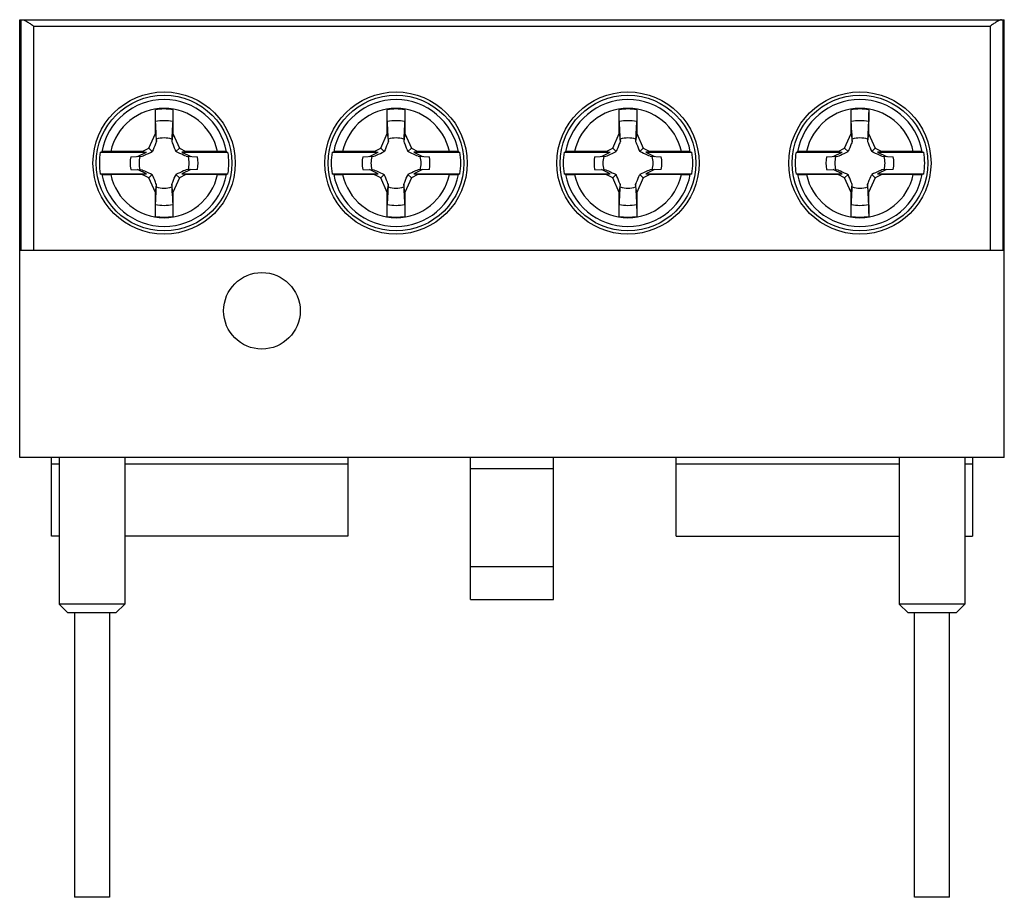
# Model space of a CAD drawing. Units: millimetres. Extents: x 6.2 to 51.2, y 19.3 to 59.4.
import ezdxf

# ---------------------------------------------------------------- set-up
doc = ezdxf.new("R2010")
doc.units = ezdxf.units.MM
doc.header["$LTSCALE"] = 5.164943
doc.layers.get('0').update_dxf_attribs({"linetype": 'CONTINUOUS'})

msp = doc.modelspace()

# ---------------------------------------------------------------- linework, layer by layer
at = {"color": 7}
for p, q in [((6.24, 39.425), (6.24, 59.425)), ((6.24, 59.425), (51.24, 59.425)), ((6.29, 59.425), (6.29, 48.875)), ((51.19, 48.875), (51.19, 59.425)), ((51.24, 39.425), (51.24, 59.425)), ((6.89, 48.875), (6.89, 59.125)), ((6.89, 59.125), (50.59, 59.125)), ((50.59, 59.125), (50.59, 48.875)), ((12.439, 54.221), (12.439, 55.314)), ((13.241, 55.314), (13.24, 54.221)), ((23.039, 54.221), (23.039, 55.314)), ((23.841, 55.314), (23.84, 54.221)), ((33.639, 54.221), (33.639, 55.314)), ((34.441, 55.314), (34.44, 54.221)), ((44.239, 54.221), (44.239, 55.314)), ((45.041, 55.314), (45.04, 54.221)), ((12.141, 53.55), (12.439, 54.221)), ((12.439, 54.221), (12.491, 53.862)), ((13.24, 54.221), (13.189, 53.862)), ((13.24, 54.221), (13.539, 53.55)), ((22.741, 53.55), (23.039, 54.221)), ((23.039, 54.221), (23.091, 53.862)), ((23.84, 54.221), (23.789, 53.862)), ((23.84, 54.221), (24.139, 53.55)), ((33.341, 53.55), (33.639, 54.221)), ((33.639, 54.221), (33.691, 53.862)), ((34.44, 54.221), (34.389, 53.862)), ((34.44, 54.221), (34.739, 53.55)), ((43.941, 53.55), (44.239, 54.221)), ((44.239, 54.221), (44.291, 53.862)), ((45.04, 54.221), (44.989, 53.862)), ((45.04, 54.221), (45.339, 53.55)), ((12.491, 53.862), (12.489, 53.967)), ((13.19, 53.967), (13.189, 53.862)), ((23.091, 53.862), (23.089, 53.967)), ((23.79, 53.967), (23.789, 53.862)), ((33.691, 53.862), (33.689, 53.967)), ((34.39, 53.967), (34.389, 53.862)), ((44.291, 53.862), (44.289, 53.967)), ((44.99, 53.967), (44.989, 53.862)), ((9.922, 53.375), (9.991, 53.394)), ((9.922, 53.375), (12.029, 53.375)), ((11.841, 53.404), (10.399, 53.404)), ((11.316, 53.166), (11.831, 53.184)), ((11.623, 53.177), (12.029, 53.375)), ((11.841, 53.404), (12.141, 53.55)), ((11.841, 53.404), (12.029, 53.375)), ((12.141, 53.55), (12.3, 53.396)), ((13.539, 53.55), (13.379, 53.396)), ((13.539, 53.55), (13.838, 53.404)), ((13.838, 53.404), (13.651, 53.375)), ((13.651, 53.375), (14.056, 53.177)), ((13.651, 53.375), (15.757, 53.375)), ((15.28, 53.404), (13.838, 53.404)), ((13.849, 53.184), (14.364, 53.166)), ((15.689, 53.394), (15.757, 53.375)), ((20.522, 53.375), (20.591, 53.394)), ((20.522, 53.375), (22.629, 53.375)), ((22.441, 53.404), (20.999, 53.404)), ((21.916, 53.166), (22.431, 53.184)), ((22.223, 53.177), (22.629, 53.375)), ((22.441, 53.404), (22.741, 53.55)), ((22.441, 53.404), (22.629, 53.375)), ((22.741, 53.55), (22.9, 53.396)), ((24.139, 53.55), (23.979, 53.396)), ((24.139, 53.55), (24.438, 53.404)), ((24.438, 53.404), (24.251, 53.375)), ((24.251, 53.375), (24.656, 53.177)), ((24.251, 53.375), (26.357, 53.375)), ((25.88, 53.404), (24.438, 53.404)), ((24.449, 53.184), (24.964, 53.166)), ((26.289, 53.394), (26.357, 53.375)), ((31.122, 53.375), (31.191, 53.394)), ((31.122, 53.375), (33.229, 53.375)), ((33.041, 53.404), (31.599, 53.404)), ((32.516, 53.166), (33.031, 53.184)), ((32.823, 53.177), (33.229, 53.375)), ((33.041, 53.404), (33.341, 53.55)), ((33.041, 53.404), (33.229, 53.375)), ((33.341, 53.55), (33.5, 53.396)), ((34.739, 53.55), (34.579, 53.396)), ((34.739, 53.55), (35.038, 53.404)), ((35.038, 53.404), (34.851, 53.375)), ((34.851, 53.375), (36.957, 53.375)), ((34.851, 53.375), (35.256, 53.177)), ((36.48, 53.404), (35.038, 53.404)), ((35.049, 53.184), (35.564, 53.166)), ((36.889, 53.394), (36.957, 53.375)), ((41.722, 53.375), (41.791, 53.394)), ((41.722, 53.375), (43.829, 53.375)), ((43.641, 53.404), (42.199, 53.404)), ((43.116, 53.166), (43.631, 53.184)), ((43.423, 53.177), (43.829, 53.375)), ((43.641, 53.404), (43.941, 53.55)), ((43.641, 53.404), (43.829, 53.375)), ((43.941, 53.55), (44.1, 53.396)), ((45.339, 53.55), (45.179, 53.396)), ((45.339, 53.55), (45.638, 53.404)), ((45.638, 53.404), (45.451, 53.375)), ((45.451, 53.375), (47.557, 53.375)), ((45.451, 53.375), (45.856, 53.177)), ((47.08, 53.404), (45.638, 53.404)), ((45.649, 53.184), (46.164, 53.166)), ((47.489, 53.394), (47.557, 53.375)), ((9.922, 52.375), (12.029, 52.375)), ((9.991, 52.356), (9.922, 52.375)), ((11.841, 52.346), (10.399, 52.346)), ((11.316, 52.584), (11.831, 52.566)), ((12.029, 52.375), (11.623, 52.573)), ((11.841, 52.346), (12.029, 52.375)), ((12.141, 52.2), (11.841, 52.346)), ((12.141, 52.2), (12.3, 52.354)), ((12.439, 51.529), (12.141, 52.2)), ((13.539, 52.2), (13.24, 51.529)), ((13.539, 52.2), (13.379, 52.354)), ((13.838, 52.346), (13.539, 52.2)), ((14.056, 52.573), (13.651, 52.375)), ((13.838, 52.346), (13.651, 52.375)), ((13.651, 52.375), (15.757, 52.375)), ((15.28, 52.346), (13.838, 52.346)), ((14.364, 52.584), (13.849, 52.566)), ((15.757, 52.375), (15.689, 52.356)), ((20.522, 52.375), (22.629, 52.375)), ((20.591, 52.356), (20.522, 52.375)), ((22.441, 52.346), (20.999, 52.346)), ((21.916, 52.584), (22.431, 52.566)), ((22.629, 52.375), (22.223, 52.573)), ((22.441, 52.346), (22.629, 52.375)), ((22.741, 52.2), (22.441, 52.346)), ((22.741, 52.2), (22.9, 52.354)), ((23.039, 51.529), (22.741, 52.2)), ((24.139, 52.2), (23.84, 51.529)), ((24.139, 52.2), (23.979, 52.354)), ((24.438, 52.346), (24.139, 52.2)), ((24.656, 52.573), (24.251, 52.375)), ((24.438, 52.346), (24.251, 52.375)), ((24.251, 52.375), (26.357, 52.375)), ((25.88, 52.346), (24.438, 52.346)), ((24.964, 52.584), (24.449, 52.566)), ((26.357, 52.375), (26.289, 52.356)), ((31.122, 52.375), (33.229, 52.375)), ((31.191, 52.356), (31.122, 52.375)), ((33.041, 52.346), (31.599, 52.346)), ((32.516, 52.584), (33.031, 52.566)), ((33.229, 52.375), (32.823, 52.573)), ((33.041, 52.346), (33.229, 52.375)), ((33.341, 52.2), (33.041, 52.346)), ((33.341, 52.2), (33.5, 52.354)), ((33.639, 51.529), (33.341, 52.2)), ((34.739, 52.2), (34.44, 51.529)), ((34.739, 52.2), (34.579, 52.354)), ((35.038, 52.346), (34.739, 52.2)), ((35.256, 52.573), (34.851, 52.375)), ((34.851, 52.375), (36.957, 52.375)), ((35.038, 52.346), (34.851, 52.375)), ((36.48, 52.346), (35.038, 52.346)), ((35.564, 52.584), (35.049, 52.566)), ((36.957, 52.375), (36.889, 52.356)), ((41.722, 52.375), (43.829, 52.375)), ((41.791, 52.356), (41.722, 52.375)), ((43.641, 52.346), (42.199, 52.346)), ((43.116, 52.584), (43.631, 52.566)), ((43.829, 52.375), (43.423, 52.573)), ((43.641, 52.346), (43.829, 52.375)), ((43.941, 52.2), (43.641, 52.346)), ((43.941, 52.2), (44.1, 52.354)), ((44.239, 51.529), (43.941, 52.2)), ((45.339, 52.2), (45.04, 51.529)), ((45.339, 52.2), (45.179, 52.354)), ((45.638, 52.346), (45.339, 52.2)), ((45.856, 52.573), (45.451, 52.375)), ((45.451, 52.375), (47.557, 52.375)), ((45.638, 52.346), (45.451, 52.375)), ((47.08, 52.346), (45.638, 52.346)), ((46.164, 52.584), (45.649, 52.566)), ((47.557, 52.375), (47.489, 52.356)), ((12.439, 51.529), (12.491, 51.888)), ((12.489, 51.783), (12.491, 51.888)), ((13.24, 51.529), (13.189, 51.888)), ((13.189, 51.888), (13.19, 51.783)), ((23.039, 51.529), (23.091, 51.888)), ((23.089, 51.783), (23.091, 51.888)), ((23.84, 51.529), (23.789, 51.888)), ((23.789, 51.888), (23.79, 51.783)), ((33.639, 51.529), (33.691, 51.888)), ((33.689, 51.783), (33.691, 51.888)), ((34.44, 51.529), (34.389, 51.888)), ((34.389, 51.888), (34.39, 51.783)), ((44.239, 51.529), (44.291, 51.888)), ((44.289, 51.783), (44.291, 51.888)), ((45.04, 51.529), (44.989, 51.888)), ((44.989, 51.888), (44.99, 51.783)), ((12.439, 50.436), (12.439, 51.529)), ((13.24, 51.529), (13.241, 50.436)), ((23.039, 50.436), (23.039, 51.529)), ((23.84, 51.529), (23.841, 50.436)), ((33.639, 50.436), (33.639, 51.529)), ((34.44, 51.529), (34.441, 50.436)), ((44.239, 50.436), (44.239, 51.529)), ((45.04, 51.529), (45.041, 50.436)), ((51.24, 48.875), (6.24, 48.875)), ((51.24, 39.425), (6.24, 39.425)), ((7.69, 35.825), (7.69, 39.425)), ((8.04, 39.425), (8.04, 32.725)), ((11.04, 39.425), (11.04, 32.725)), ((21.24, 39.425), (21.24, 35.825)), ((26.84, 32.925), (26.84, 39.425)), ((30.64, 32.925), (30.64, 39.425)), ((36.24, 35.825), (36.24, 39.425)), ((46.44, 39.425), (46.44, 32.725)), ((49.44, 39.425), (49.44, 32.725)), ((49.79, 39.425), (49.79, 35.825)), ((7.69, 39.125), (8.04, 39.125)), ((11.04, 39.125), (21.24, 39.125)), ((26.84, 38.925), (30.64, 38.925)), ((36.24, 39.125), (46.44, 39.125)), ((49.44, 39.125), (49.79, 39.125)), ((8.04, 35.825), (7.69, 35.825)), ((21.24, 35.825), (11.04, 35.825)), ((36.24, 35.825), (46.44, 35.825)), ((49.44, 35.825), (49.79, 35.825)), ((30.64, 34.425), (26.84, 34.425)), ((26.84, 32.925), (30.64, 32.925)), ((8.44, 32.325), (8.04, 32.725)), ((11.04, 32.725), (8.04, 32.725)), ((10.64, 32.325), (11.04, 32.725)), ((49.44, 32.725), (46.44, 32.725)), ((46.84, 32.325), (46.44, 32.725)), ((49.04, 32.325), (49.44, 32.725)), ((10.64, 32.325), (8.44, 32.325)), ((8.74, 32.325), (8.74, 19.325)), ((10.34, 32.325), (10.34, 19.325)), ((49.04, 32.325), (46.84, 32.325)), ((47.14, 19.325), (47.14, 32.325)), ((48.74, 19.325), (48.74, 32.325)), ((10.34, 19.325), (8.74, 19.325)), ((48.74, 19.325), (47.14, 19.325))]:
    msp.add_line(p, q, dxfattribs=at)
for centre, radius in [((12.84, 52.875), 3.25), ((12.84, 52.875), 3.1), ((23.44, 52.875), 3.25), ((23.44, 52.875), 3.1), ((34.04, 52.875), 3.25), ((34.04, 52.875), 3.1), ((44.64, 52.875), 3.25), ((44.64, 52.875), 3.1), ((17.31, 46.125), 1.75)]:
    msp.add_circle(centre, radius, dxfattribs=at)
for centre, radius, start, end in [((12.84, 52.875), 2.896, 10.3298, 169.6702), ((12.84, 52.875), 2.497, 12.2252, 167.7748), ((23.44, 52.875), 2.896, 10.3298, 169.6702), ((23.44, 52.875), 2.497, 12.2252, 167.7748), ((34.04, 52.875), 2.896, 10.3298, 169.6702), ((34.04, 52.875), 2.497, 12.2252, 167.7748), ((44.64, 52.875), 2.896, 10.3298, 169.6702), ((44.64, 52.875), 2.497, 12.2252, 167.7748), ((12.84, 52.875), 2.471, 80.6631, 99.3369), ((23.44, 52.875), 2.471, 80.6631, 99.3369), ((34.04, 52.875), 2.471, 80.6631, 99.3369), ((44.64, 52.875), 2.471, 80.6631, 99.3369), ((12.84, 52.875), 1.934, 78.3037, 101.6963), ((23.44, 52.875), 1.934, 78.3037, 101.6963), ((34.04, 52.875), 1.934, 78.3037, 101.6963), ((44.64, 52.875), 1.934, 78.3037, 101.6963), ((12.84, 52.875), 1.147, 72.2072, 107.7928), ((23.44, 52.875), 1.147, 72.2072, 107.7928), ((34.04, 52.875), 1.147, 72.2072, 107.7928), ((44.64, 52.875), 1.147, 72.2072, 107.7928), ((12.84, 52.875), 2.96, 170.2751, 189.7249), ((12.84, 52.875), 1.552, 169.1792, 190.8208), ((12.84, 52.875), 1.147, 164.5297, 195.4703), ((12.84, 52.875), 1.147, 344.5302, 15.4704), ((12.84, 52.875), 1.552, 349.1792, 10.8208), ((12.84, 52.875), 2.96, 350.2751, 9.7249), ((23.44, 52.875), 2.96, 170.2751, 189.7249), ((23.44, 52.875), 1.552, 169.1792, 190.8208), ((23.44, 52.875), 1.147, 164.5297, 195.4703), ((23.44, 52.875), 1.147, 344.5302, 15.4704), ((23.44, 52.875), 1.552, 349.1792, 10.8208), ((23.44, 52.875), 2.96, 350.2751, 9.7249), ((34.04, 52.875), 2.96, 170.2751, 189.7249), ((34.04, 52.875), 1.552, 169.1792, 190.8208), ((34.04, 52.875), 1.147, 164.5297, 195.4703), ((34.04, 52.875), 1.147, 344.5302, 15.4704), ((34.04, 52.875), 1.552, 349.1792, 10.8208), ((34.04, 52.875), 2.96, 350.2751, 9.7249), ((44.64, 52.875), 2.96, 170.2751, 189.7249), ((44.64, 52.875), 1.552, 169.1792, 190.8208), ((44.64, 52.875), 1.147, 164.5297, 195.4703), ((44.64, 52.875), 1.147, 344.5302, 15.4704), ((44.64, 52.875), 1.552, 349.1792, 10.8208), ((44.64, 52.875), 2.96, 350.2751, 9.7249), ((12.84, 52.875), 2.896, 190.3298, 349.6702), ((12.84, 52.875), 2.497, 192.2252, 347.7748), ((23.44, 52.875), 2.896, 190.3298, 349.6702), ((23.44, 52.875), 2.497, 192.2252, 347.7748), ((34.04, 52.875), 2.896, 190.3298, 349.6702), ((34.04, 52.875), 2.497, 192.2252, 347.7748), ((44.64, 52.875), 2.896, 190.3298, 349.6702), ((44.64, 52.875), 2.497, 192.2252, 347.7748), ((12.84, 52.875), 1.147, 252.2072, 287.7928), ((23.44, 52.875), 1.147, 252.2072, 287.7928), ((34.04, 52.875), 1.147, 252.2072, 287.7928), ((44.64, 52.875), 1.147, 252.2072, 287.7928), ((12.84, 52.875), 1.934, 258.3037, 281.6963), ((23.44, 52.875), 1.934, 258.3037, 281.6963), ((34.04, 52.875), 1.934, 258.3037, 281.6963), ((44.64, 52.875), 1.934, 258.3037, 281.6963), ((12.84, 52.875), 2.471, 260.6631, 279.3369), ((23.44, 52.875), 2.471, 260.6631, 279.3369), ((34.04, 52.875), 2.471, 260.6631, 279.3369), ((44.64, 52.875), 2.471, 260.6631, 279.3369)]:
    msp.add_arc(centre, radius, start, end, dxfattribs=at)
for points, knots in [([(6.37, 59.425), (6.387, 59.425), (6.424, 59.416), (6.48, 59.392), (6.542, 59.359), (6.632, 59.304), (6.749, 59.225), (6.842, 59.159), (6.89, 59.125)], [0, 0, 0, 0, 0.082968, 0.185813, 0.303642, 0.432303, 0.709986, 1, 1, 1, 1]), ([(51.109, 59.425), (51.093, 59.425), (51.055, 59.416), (50.999, 59.392), (50.937, 59.359), (50.847, 59.304), (50.731, 59.225), (50.637, 59.159), (50.59, 59.125)], [0, 0, 0, 0, 0.082965, 0.185801, 0.30363, 0.432291, 0.70998, 1, 1, 1, 1]), ([(23.841, 55.314), (23.841, 55.207), (23.84, 55.057), (23.836, 54.876), (23.834, 54.801), (23.832, 54.769)], [0, 0, 0, 0, 0.586365, 0.824496, 1, 1, 1, 1]), ([(45.041, 55.314), (45.041, 55.207), (45.04, 55.057), (45.036, 54.876), (45.034, 54.801), (45.032, 54.769)], [0, 0, 0, 0, 0.586365, 0.824496, 1, 1, 1, 1]), ([(12.489, 53.967), (12.486, 54.035), (12.472, 54.302), (12.458, 54.569), (12.448, 54.769)], [0, 0, 0, 0, 0.251798, 1, 1, 1, 1]), ([(13.232, 54.769), (13.228, 54.703), (13.214, 54.435), (13.201, 54.168), (13.19, 53.967)], [0, 0, 0, 0, 0.248626, 1, 1, 1, 1]), ([(23.089, 53.967), (23.086, 54.035), (23.072, 54.302), (23.058, 54.569), (23.048, 54.769)], [0, 0, 0, 0, 0.251798, 1, 1, 1, 1]), ([(23.832, 54.769), (23.828, 54.703), (23.814, 54.435), (23.801, 54.168), (23.79, 53.967)], [0, 0, 0, 0, 0.248626, 1, 1, 1, 1]), ([(33.689, 53.967), (33.686, 54.035), (33.672, 54.302), (33.658, 54.569), (33.648, 54.769)], [0, 0, 0, 0, 0.251798, 1, 1, 1, 1]), ([(34.432, 54.769), (34.428, 54.703), (34.414, 54.435), (34.401, 54.168), (34.39, 53.967)], [0, 0, 0, 0, 0.248626, 1, 1, 1, 1]), ([(44.289, 53.967), (44.286, 54.035), (44.272, 54.302), (44.258, 54.569), (44.248, 54.769)], [0, 0, 0, 0, 0.251798, 1, 1, 1, 1]), ([(45.032, 54.769), (45.028, 54.703), (45.014, 54.435), (45.001, 54.168), (44.99, 53.967)], [0, 0, 0, 0, 0.248626, 1, 1, 1, 1]), ([(12.491, 53.862), (12.475, 53.824), (12.413, 53.668), (12.349, 53.513), (12.3, 53.396)], [0, 0, 0, 0, 0.244897, 1, 1, 1, 1]), ([(13.189, 53.862), (13.204, 53.824), (13.266, 53.668), (13.33, 53.513), (13.379, 53.396)], [0, 0, 0, 0, 0.244882, 1, 1, 1, 1]), ([(23.091, 53.862), (23.075, 53.824), (23.013, 53.668), (22.949, 53.513), (22.9, 53.396)], [0, 0, 0, 0, 0.244897, 1, 1, 1, 1]), ([(23.789, 53.862), (23.804, 53.824), (23.866, 53.668), (23.93, 53.513), (23.979, 53.396)], [0, 0, 0, 0, 0.244882, 1, 1, 1, 1]), ([(33.691, 53.862), (33.675, 53.824), (33.613, 53.668), (33.549, 53.513), (33.5, 53.396)], [0, 0, 0, 0, 0.244897, 1, 1, 1, 1]), ([(34.389, 53.862), (34.404, 53.824), (34.466, 53.668), (34.53, 53.513), (34.579, 53.396)], [0, 0, 0, 0, 0.244882, 1, 1, 1, 1]), ([(44.291, 53.862), (44.275, 53.824), (44.213, 53.668), (44.149, 53.513), (44.1, 53.396)], [0, 0, 0, 0, 0.244897, 1, 1, 1, 1]), ([(44.989, 53.862), (45.004, 53.824), (45.066, 53.668), (45.13, 53.513), (45.179, 53.396)], [0, 0, 0, 0, 0.244882, 1, 1, 1, 1]), ([(10.399, 53.404), (10.35, 53.404), (10.279, 53.403), (10.187, 53.402), (10.127, 53.401), (10.077, 53.4), (10.041, 53.398), (10.018, 53.397), (10.006, 53.396), (9.997, 53.395), (9.993, 53.395), (9.991, 53.394)], [0, 0, 0, 0, 0.359872, 0.525243, 0.673183, 0.798675, 0.897319, 0.935294, 0.965227, 0.986868, 1, 1, 1, 1]), ([(11.831, 53.184), (11.869, 53.201), (12.026, 53.271), (12.183, 53.341), (12.3, 53.396)], [0, 0, 0, 0, 0.244813, 1, 1, 1, 1]), ([(13.849, 53.184), (13.81, 53.201), (13.653, 53.271), (13.497, 53.341), (13.379, 53.396)], [0, 0, 0, 0, 0.244829, 1, 1, 1, 1]), ([(15.689, 53.394), (15.687, 53.395), (15.682, 53.395), (15.673, 53.396), (15.661, 53.397), (15.639, 53.398), (15.603, 53.4), (15.552, 53.401), (15.492, 53.402), (15.401, 53.403), (15.329, 53.404), (15.28, 53.404)], [0, 0, 0, 0, 0.013133, 0.034778, 0.064714, 0.102689, 0.201331, 0.326815, 0.474743, 0.640111, 1, 1, 1, 1]), ([(20.999, 53.404), (20.95, 53.404), (20.879, 53.403), (20.787, 53.402), (20.727, 53.401), (20.677, 53.4), (20.641, 53.398), (20.618, 53.397), (20.606, 53.396), (20.597, 53.395), (20.593, 53.395), (20.591, 53.394)], [0, 0, 0, 0, 0.359872, 0.525243, 0.673183, 0.798675, 0.897319, 0.935294, 0.965227, 0.986868, 1, 1, 1, 1]), ([(22.431, 53.184), (22.469, 53.201), (22.626, 53.271), (22.783, 53.341), (22.9, 53.396)], [0, 0, 0, 0, 0.244813, 1, 1, 1, 1]), ([(24.449, 53.184), (24.41, 53.201), (24.253, 53.271), (24.097, 53.341), (23.979, 53.396)], [0, 0, 0, 0, 0.244829, 1, 1, 1, 1]), ([(26.289, 53.394), (26.287, 53.395), (26.282, 53.395), (26.273, 53.396), (26.261, 53.397), (26.239, 53.398), (26.203, 53.4), (26.152, 53.401), (26.092, 53.402), (26.001, 53.403), (25.929, 53.404), (25.88, 53.404)], [0, 0, 0, 0, 0.013133, 0.034778, 0.064714, 0.102689, 0.201331, 0.326815, 0.474743, 0.640111, 1, 1, 1, 1]), ([(31.599, 53.404), (31.55, 53.404), (31.479, 53.403), (31.387, 53.402), (31.327, 53.401), (31.277, 53.4), (31.241, 53.398), (31.218, 53.397), (31.206, 53.396), (31.197, 53.395), (31.193, 53.395), (31.191, 53.394)], [0, 0, 0, 0, 0.359872, 0.525243, 0.673183, 0.798675, 0.897319, 0.935294, 0.965227, 0.986868, 1, 1, 1, 1]), ([(33.031, 53.184), (33.069, 53.201), (33.226, 53.271), (33.383, 53.341), (33.5, 53.396)], [0, 0, 0, 0, 0.244813, 1, 1, 1, 1]), ([(35.049, 53.184), (35.01, 53.201), (34.853, 53.271), (34.697, 53.341), (34.579, 53.396)], [0, 0, 0, 0, 0.244829, 1, 1, 1, 1]), ([(36.889, 53.394), (36.887, 53.395), (36.882, 53.395), (36.873, 53.396), (36.861, 53.397), (36.839, 53.398), (36.803, 53.4), (36.752, 53.401), (36.692, 53.402), (36.601, 53.403), (36.529, 53.404), (36.48, 53.404)], [0, 0, 0, 0, 0.013133, 0.034778, 0.064714, 0.102689, 0.201331, 0.326815, 0.474743, 0.640111, 1, 1, 1, 1]), ([(42.199, 53.404), (42.15, 53.404), (42.079, 53.403), (41.987, 53.402), (41.927, 53.401), (41.877, 53.4), (41.841, 53.398), (41.818, 53.397), (41.806, 53.396), (41.797, 53.395), (41.793, 53.395), (41.791, 53.394)], [0, 0, 0, 0, 0.359872, 0.525243, 0.673183, 0.798675, 0.897319, 0.935294, 0.965227, 0.986868, 1, 1, 1, 1]), ([(43.631, 53.184), (43.669, 53.201), (43.826, 53.271), (43.983, 53.341), (44.1, 53.396)], [0, 0, 0, 0, 0.244813, 1, 1, 1, 1]), ([(45.649, 53.184), (45.61, 53.201), (45.453, 53.271), (45.297, 53.341), (45.179, 53.396)], [0, 0, 0, 0, 0.244829, 1, 1, 1, 1]), ([(47.489, 53.394), (47.487, 53.395), (47.482, 53.395), (47.473, 53.396), (47.461, 53.397), (47.439, 53.398), (47.403, 53.4), (47.352, 53.401), (47.292, 53.402), (47.201, 53.403), (47.129, 53.404), (47.08, 53.404)], [0, 0, 0, 0, 0.013133, 0.034778, 0.064714, 0.102689, 0.201331, 0.326815, 0.474743, 0.640111, 1, 1, 1, 1]), ([(9.991, 52.356), (9.993, 52.355), (9.997, 52.355), (10.006, 52.354), (10.018, 52.353), (10.041, 52.352), (10.077, 52.35), (10.127, 52.349), (10.187, 52.348), (10.279, 52.347), (10.35, 52.346), (10.399, 52.346)], [0, 0, 0, 0, 0.013133, 0.034778, 0.064714, 0.102689, 0.201331, 0.326815, 0.474743, 0.640111, 1, 1, 1, 1]), ([(11.831, 52.566), (11.869, 52.549), (12.026, 52.479), (12.183, 52.409), (12.3, 52.354)], [0, 0, 0, 0, 0.244829, 1, 1, 1, 1]), ([(12.491, 51.888), (12.475, 51.926), (12.413, 52.082), (12.349, 52.237), (12.3, 52.354)], [0, 0, 0, 0, 0.244882, 1, 1, 1, 1]), ([(13.189, 51.888), (13.204, 51.926), (13.266, 52.082), (13.33, 52.237), (13.379, 52.354)], [0, 0, 0, 0, 0.244897, 1, 1, 1, 1]), ([(13.849, 52.566), (13.81, 52.549), (13.653, 52.479), (13.497, 52.409), (13.379, 52.354)], [0, 0, 0, 0, 0.244813, 1, 1, 1, 1]), ([(15.28, 52.346), (15.329, 52.346), (15.401, 52.347), (15.492, 52.348), (15.552, 52.349), (15.603, 52.35), (15.639, 52.352), (15.661, 52.353), (15.673, 52.354), (15.682, 52.355), (15.687, 52.355), (15.689, 52.356)], [0, 0, 0, 0, 0.359872, 0.525243, 0.673183, 0.798675, 0.897319, 0.935294, 0.965227, 0.986868, 1, 1, 1, 1]), ([(20.591, 52.356), (20.593, 52.355), (20.597, 52.355), (20.606, 52.354), (20.618, 52.353), (20.641, 52.352), (20.677, 52.35), (20.727, 52.349), (20.787, 52.348), (20.879, 52.347), (20.95, 52.346), (20.999, 52.346)], [0, 0, 0, 0, 0.013133, 0.034778, 0.064714, 0.102689, 0.201331, 0.326815, 0.474743, 0.640111, 1, 1, 1, 1]), ([(22.431, 52.566), (22.469, 52.549), (22.626, 52.479), (22.783, 52.409), (22.9, 52.354)], [0, 0, 0, 0, 0.244829, 1, 1, 1, 1]), ([(23.091, 51.888), (23.075, 51.926), (23.013, 52.082), (22.949, 52.237), (22.9, 52.354)], [0, 0, 0, 0, 0.244882, 1, 1, 1, 1]), ([(23.789, 51.888), (23.804, 51.926), (23.866, 52.082), (23.93, 52.237), (23.979, 52.354)], [0, 0, 0, 0, 0.244897, 1, 1, 1, 1]), ([(24.449, 52.566), (24.41, 52.549), (24.253, 52.479), (24.097, 52.409), (23.979, 52.354)], [0, 0, 0, 0, 0.244813, 1, 1, 1, 1]), ([(25.88, 52.346), (25.929, 52.346), (26.001, 52.347), (26.092, 52.348), (26.152, 52.349), (26.203, 52.35), (26.239, 52.352), (26.261, 52.353), (26.273, 52.354), (26.282, 52.355), (26.287, 52.355), (26.289, 52.356)], [0, 0, 0, 0, 0.359872, 0.525243, 0.673183, 0.798675, 0.897319, 0.935294, 0.965227, 0.986868, 1, 1, 1, 1]), ([(31.191, 52.356), (31.193, 52.355), (31.197, 52.355), (31.206, 52.354), (31.218, 52.353), (31.241, 52.352), (31.277, 52.35), (31.327, 52.349), (31.387, 52.348), (31.479, 52.347), (31.55, 52.346), (31.599, 52.346)], [0, 0, 0, 0, 0.013133, 0.034778, 0.064714, 0.102689, 0.201331, 0.326815, 0.474743, 0.640111, 1, 1, 1, 1]), ([(33.031, 52.566), (33.069, 52.549), (33.226, 52.479), (33.383, 52.409), (33.5, 52.354)], [0, 0, 0, 0, 0.244829, 1, 1, 1, 1]), ([(33.691, 51.888), (33.675, 51.926), (33.613, 52.082), (33.549, 52.237), (33.5, 52.354)], [0, 0, 0, 0, 0.244882, 1, 1, 1, 1]), ([(34.389, 51.888), (34.404, 51.926), (34.466, 52.082), (34.53, 52.237), (34.579, 52.354)], [0, 0, 0, 0, 0.244897, 1, 1, 1, 1]), ([(35.049, 52.566), (35.01, 52.549), (34.853, 52.479), (34.697, 52.409), (34.579, 52.354)], [0, 0, 0, 0, 0.244813, 1, 1, 1, 1]), ([(36.48, 52.346), (36.529, 52.346), (36.601, 52.347), (36.692, 52.348), (36.752, 52.349), (36.803, 52.35), (36.839, 52.352), (36.861, 52.353), (36.873, 52.354), (36.882, 52.355), (36.887, 52.355), (36.889, 52.356)], [0, 0, 0, 0, 0.359872, 0.525243, 0.673183, 0.798675, 0.897319, 0.935294, 0.965227, 0.986868, 1, 1, 1, 1]), ([(41.791, 52.356), (41.793, 52.355), (41.797, 52.355), (41.806, 52.354), (41.818, 52.353), (41.841, 52.352), (41.877, 52.35), (41.927, 52.349), (41.987, 52.348), (42.079, 52.347), (42.15, 52.346), (42.199, 52.346)], [0, 0, 0, 0, 0.013133, 0.034778, 0.064714, 0.102689, 0.201331, 0.326815, 0.474743, 0.640111, 1, 1, 1, 1]), ([(43.631, 52.566), (43.669, 52.549), (43.826, 52.479), (43.983, 52.409), (44.1, 52.354)], [0, 0, 0, 0, 0.244829, 1, 1, 1, 1]), ([(44.291, 51.888), (44.275, 51.926), (44.213, 52.082), (44.149, 52.237), (44.1, 52.354)], [0, 0, 0, 0, 0.244882, 1, 1, 1, 1]), ([(44.989, 51.888), (45.004, 51.926), (45.066, 52.082), (45.13, 52.237), (45.179, 52.354)], [0, 0, 0, 0, 0.244897, 1, 1, 1, 1]), ([(45.649, 52.566), (45.61, 52.549), (45.453, 52.479), (45.297, 52.409), (45.179, 52.354)], [0, 0, 0, 0, 0.244813, 1, 1, 1, 1]), ([(47.08, 52.346), (47.129, 52.346), (47.201, 52.347), (47.292, 52.348), (47.352, 52.349), (47.403, 52.35), (47.439, 52.352), (47.461, 52.353), (47.473, 52.354), (47.482, 52.355), (47.487, 52.355), (47.489, 52.356)], [0, 0, 0, 0, 0.359872, 0.525243, 0.673183, 0.798675, 0.897319, 0.935294, 0.965227, 0.986868, 1, 1, 1, 1]), ([(12.448, 50.981), (12.451, 51.047), (12.465, 51.315), (12.479, 51.582), (12.489, 51.783)], [0, 0, 0, 0, 0.248626, 1, 1, 1, 1]), ([(13.19, 51.783), (13.194, 51.715), (13.207, 51.448), (13.221, 51.181), (13.232, 50.981)], [0, 0, 0, 0, 0.251798, 1, 1, 1, 1]), ([(23.048, 50.981), (23.051, 51.047), (23.065, 51.315), (23.079, 51.582), (23.089, 51.783)], [0, 0, 0, 0, 0.248626, 1, 1, 1, 1]), ([(23.79, 51.783), (23.794, 51.715), (23.807, 51.448), (23.821, 51.181), (23.832, 50.981)], [0, 0, 0, 0, 0.251798, 1, 1, 1, 1]), ([(33.648, 50.981), (33.651, 51.047), (33.665, 51.315), (33.679, 51.582), (33.689, 51.783)], [0, 0, 0, 0, 0.248626, 1, 1, 1, 1]), ([(34.39, 51.783), (34.394, 51.715), (34.407, 51.448), (34.421, 51.181), (34.432, 50.981)], [0, 0, 0, 0, 0.251798, 1, 1, 1, 1]), ([(44.248, 50.981), (44.251, 51.047), (44.265, 51.315), (44.279, 51.582), (44.289, 51.783)], [0, 0, 0, 0, 0.248626, 1, 1, 1, 1]), ([(44.99, 51.783), (44.994, 51.715), (45.007, 51.448), (45.021, 51.181), (45.032, 50.981)], [0, 0, 0, 0, 0.251798, 1, 1, 1, 1]), ([(23.832, 50.981), (23.834, 50.949), (23.836, 50.874), (23.84, 50.693), (23.841, 50.543), (23.841, 50.436)], [0, 0, 0, 0, 0.175506, 0.413634, 1, 1, 1, 1]), ([(34.432, 50.981), (34.434, 50.949), (34.436, 50.874), (34.44, 50.693), (34.441, 50.543), (34.441, 50.436)], [0, 0, 0, 0, 0.175506, 0.413634, 1, 1, 1, 1]), ([(45.032, 50.981), (45.034, 50.949), (45.036, 50.874), (45.04, 50.693), (45.041, 50.543), (45.041, 50.436)], [0, 0, 0, 0, 0.175506, 0.413634, 1, 1, 1, 1])]:
    msp.add_open_spline(points, degree=3, knots=knots, dxfattribs=at)

doc.saveas('drawing.dxf')
